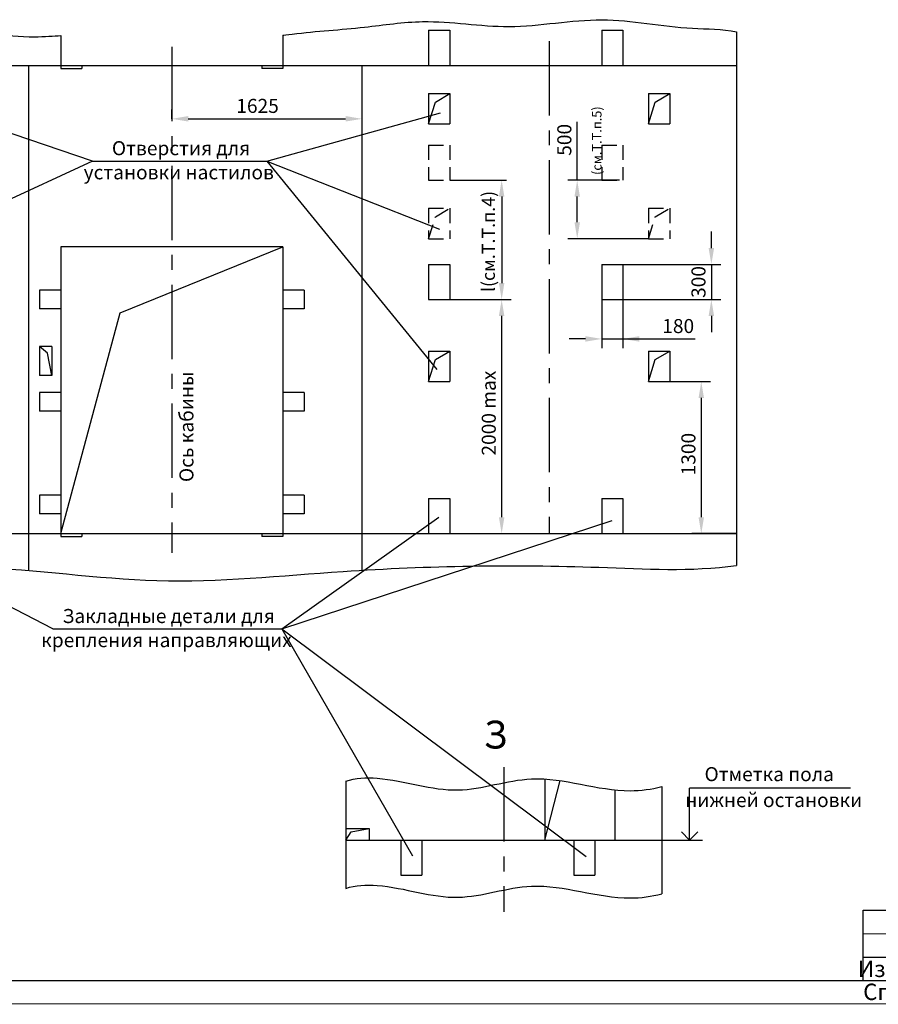
# Model space of a CAD drawing. Units: millimetres. Extents: x 0 to 2970, y -462 to -42.
# Drawn here: x 2006 to 2189, y -462 to -252 of the extents above; entities that cross this region are included whole.
import ezdxf
from ezdxf.enums import TextEntityAlignment as Align

# ---------------------------------------------------------------- set-up
doc = ezdxf.new("R2010")
doc.units = ezdxf.units.MM
doc.linetypes.add('CENTER', pattern=[50.8, 31.75, -6.35, 6.35, -6.35])
doc.linetypes.add('HIDDEN', pattern=[9.525, 6.35, -3.175])
doc.layers.add('ЕСКД_Оформление', color=1, linetype='Continuous', lineweight=13)
doc.styles.add('GOST', font='GOST_A (SAPR LM).ttf')
doc.styles.add('ГОСТ 2.304', font='txt')
doc.dimstyles.new('STANDARD$0', dxfattribs={"dimtxt": 3.5, "dimasz": 3.5, "dimexe": 2, "dimexo": 0, "dimgap": 1.25, "dimtad": 1, "dimdec": 3, "dimtxsty": 'Standard', "dimcen": 3.5, "dimclrd": 3, "dimclre": 1, "dimclrt": 3, "dimadec": 0, "dimazin": 2, "dimtfac": 1, "dimtdec": 3, "dimtmove": 0, "dimatfit": 3, "dimfxl": 1, "dimtolj": 1, "dimarcsym": 0})

# ---------------------------------------------------------------- blocks, each defined once
blk = doc.blocks.new('a2_2')
for p, q in [((404, 20), (589, 20)), ((404, 5), (404, 20)), ((404, 10), (469, 10)), ((8, 5), (404, 5)), ((404, 5), (589, 5))]:
    blk.add_line(p, q)
at = {"color": 1, "lineweight": 18}
for p, q in [((469, 15), (404, 15)), ((0, 0), (594, 0))]:
    blk.add_line(p, q, dxfattribs=at)
at = {"color": 1, "style": 'GOST'}
blk.add_text('Изм', height=3.5, dxfattribs=at).set_placement((407.5, 7.5), align=Align.MIDDLE_CENTER)
at = {"color": 3, "style": 'ГОСТ 2.304'}
blk.add_text('Список цехов:', height=3.5, dxfattribs=at).set_placement((404, 0.83))
at = {"color": 3, "linetype": 'Continuous', "style": 'GOST'}
for tag, height, rotation, width, p, p2 in [('НОМЕР(ВЕРХНИЙ)', 7, 180, 1.127685, (88, 411.5), (22, 411.5)), ('PODP_F', 2.5, 90, 1.184069, (16, 53), (16, 64)), ('PODP_D', 2.5, 90, 1.16187, (19.5, 53), (19.5, 64)), ('FAM_OTD', 3.5, 90, 1.314457, (18.25, 30.96), (18.25, 52)), ('N_OTD', 3.5, 90, 2.090149, (18.25, 6), (18.25, 29)), ('N_izvech', 3.5, 0.0416, 1.398928, (422, 10.75), (443, 10.77)), ('PODP_izm', 3.5, 359.9588, 0.787593, (445, 10.75), (458, 10.74))]:
    blk.add_attdef(tag, text='', height=height, rotation=rotation, dxfattribs=dict(at, width=width)).set_placement(p, p2, align=Align.FIT)
for tag, height, p in [('НОМЕР(НИЖНИЙ)', 7, (524, 12.5)), ('ЛИСТ', 3.5, (584, 9))]:
    blk.add_attdef(tag, text='', height=height, dxfattribs=at).set_placement(p, align=Align.MIDDLE_CENTER)
for tag, width, p, p2 in [('N_izm', 0.512584, (405, 10.75), (410, 10.75)), ('T_izm', 0.820134, (412, 10.75), (420, 10.75)), ('D_izm', 0.820134, (460, 10.75), (468, 10.75))]:
    blk.add_attdef(tag, text='', height=3.5, dxfattribs=dict(at, width=width)).set_placement(p, p2, align=Align.FIT)
blk.add_attdef('ID_DOC', text='', height=3.5, dxfattribs=at).set_placement((8.01, 4.51), align=Align.TOP_LEFT)
at = {"color": 3, "linetype": 'Continuous', "style": 'ГОСТ 2.304'}
blk.add_attdef('ListOfShops', (428.81, 0.83), '', height=3.5, dxfattribs=at)
blk = doc.blocks.new('*D473')
at = {"layer": 'Defpoints', "color": 0, "linetype": 'Continuous', "lineweight": 60}
for p in [(2134.66, -304.46), (2134.66, -311.96), (2153.57, -311.96)]:
    blk.add_point(p, dxfattribs=at)
at = {"layer": 'ЕСКД_Оформление', "color": 3, "linetype": 'Continuous', "lineweight": -2}
for p, q in [((2153.57, -300.96), (2153.57, -297.46)), ((2153.57, -304.46), (2153.57, -311.96)), ((2153.57, -315.46), (2153.57, -318.96))]:
    blk.add_line(p, q, dxfattribs=at)
at = {"layer": 'ЕСКД_Оформление', "color": 1, "linetype": 'Continuous', "lineweight": -2}
for p, q in [((2134.66, -304.46), (2155.57, -304.46)), ((2134.66, -311.96), (2155.57, -311.96))]:
    blk.add_line(p, q, dxfattribs=at)
at = {"layer": 'ЕСКД_Оформление', "color": 3, "linetype": 'Continuous', "lineweight": 60}
for points in [[(2152.98, -300.96), (2154.15, -300.96), (2153.57, -304.46)], [(2154.15, -315.46), (2152.98, -315.46), (2153.57, -311.96)]]:
    blk.add_solid(points, dxfattribs=at)
at = {"layer": 'ЕСКД_Оформление', "color": 3, "linetype": 'Continuous', "insert": (2150.81, -308.21), "char_height": 3, "attachment_point": 5, "rotation": 90}
blk.add_mtext('\\A1;300', dxfattribs=at)
blk = doc.blocks.new('*D474')
at = {"layer": 'Defpoints', "color": 0, "linetype": 'Continuous', "lineweight": 60}
for p in [(2144.66, -329.46), (2151.41, -361.96), (2158.91, -361.96)]:
    blk.add_point(p, dxfattribs=at)
at = {"layer": 'ЕСКД_Оформление', "color": 1, "linetype": 'Continuous', "lineweight": -2}
for p, q in [((2144.66, -329.46), (2153.41, -329.46)), ((2158.91, -361.96), (2149.41, -361.96))]:
    blk.add_line(p, q, dxfattribs=at)
at = {"layer": 'ЕСКД_Оформление', "color": 3, "linetype": 'Continuous', "lineweight": -2}
blk.add_line((2151.41, -332.96), (2151.41, -358.46), dxfattribs=at)
at = {"layer": 'ЕСКД_Оформление', "color": 3, "linetype": 'Continuous', "lineweight": 60}
for points in [[(2151.99, -332.96), (2150.83, -332.96), (2151.41, -329.46)], [(2150.83, -358.46), (2151.99, -358.46), (2151.41, -361.96)]]:
    blk.add_solid(points, dxfattribs=at)
at = {"layer": 'ЕСКД_Оформление', "color": 3, "linetype": 'Continuous', "insert": (2148.66, -344.98), "char_height": 3, "attachment_point": 5, "rotation": 90}
blk.add_mtext('\\A1;1300', dxfattribs=at)
blk = doc.blocks.new('*D503')
at = {"layer": 'Defpoints', "color": 0, "linetype": 'Continuous', "lineweight": 60}
for p in [(2097.66, -311.96), (2108.76, -311.96), (2097.66, -361.96)]:
    blk.add_point(p, dxfattribs=at)
at = {"layer": 'ЕСКД_Оформление', "color": 1, "linetype": 'Continuous', "lineweight": -2}
for p, q in [((2097.66, -311.96), (2110.76, -311.96)), ((2097.66, -361.96), (2110.76, -361.96))]:
    blk.add_line(p, q, dxfattribs=at)
at = {"layer": 'ЕСКД_Оформление', "color": 3, "linetype": 'Continuous', "lineweight": -2}
blk.add_line((2108.76, -358.46), (2108.76, -315.46), dxfattribs=at)
at = {"layer": 'ЕСКД_Оформление', "color": 3, "linetype": 'Continuous', "lineweight": 60}
for points in [[(2109.34, -315.46), (2108.17, -315.46), (2108.76, -311.96)], [(2108.17, -358.46), (2109.34, -358.46), (2108.76, -361.96)]]:
    blk.add_solid(points, dxfattribs=at)
at = {"layer": 'ЕСКД_Оформление', "color": 3, "linetype": 'Continuous', "insert": (2106, -336.22), "char_height": 3, "attachment_point": 5, "rotation": 90}
blk.add_mtext('\\A1;2000 max', dxfattribs=at)
blk = doc.blocks.new('_Open90')
at = {"color": 0, "linetype": 'ByBlock', "lineweight": -2}
for p, q in [((0, 0), (-1, 0)), ((-0.5, 0.5), (0, 0)), ((0, 0), (-0.5, -0.5))]:
    blk.add_line(p, q, dxfattribs=at)
blk = doc.blocks.new('*D505')
at = {"layer": 'Defpoints', "color": 0, "linetype": 'Continuous', "lineweight": 60}
for p in [(2078.91, -261.96), (2038.28, -273.36), (2078.91, -273.36)]:
    blk.add_point(p, dxfattribs=at)
at = {"layer": 'ЕСКД_Оформление', "color": 1, "linetype": 'Continuous', "lineweight": -2}
for p, q in [((2078.91, -261.96), (2078.91, -275.36)), ((2038.28, -273.36), (2038.28, -271.36))]:
    blk.add_line(p, q, dxfattribs=at)
at = {"layer": 'ЕСКД_Оформление', "color": 3, "linetype": 'Continuous', "lineweight": -2}
blk.add_line((2041.78, -273.36), (2075.41, -273.36), dxfattribs=at)
at = {"layer": 'ЕСКД_Оформление', "color": 3, "linetype": 'Continuous', "lineweight": 60}
for points in [[(2041.78, -272.77), (2041.78, -273.94), (2038.28, -273.36)], [(2075.41, -273.94), (2075.41, -272.77), (2078.91, -273.36)]]:
    blk.add_solid(points, dxfattribs=at)
at = {"layer": 'ЕСКД_Оформление', "color": 3, "linetype": 'Continuous', "insert": (2056.6, -270.6), "char_height": 3, "attachment_point": 5}
blk.add_mtext('\\A1;1625', dxfattribs=at)
blk = doc.blocks.new('*D506')
at = {"layer": 'Defpoints', "color": 0, "linetype": 'Continuous', "lineweight": 60}
for p in [(2097.66, -286.46), (2108.76, -311.96), (2108.76, -311.96)]:
    blk.add_point(p, dxfattribs=at)
at = {"layer": 'ЕСКД_Оформление', "color": 1, "linetype": 'Continuous', "lineweight": -2, "ltscale": 0.8}
for p, q in [((2097.66, -286.46), (2109.76, -286.46)), ((2108.76, -311.96), (2109.76, -311.96))]:
    blk.add_line(p, q, dxfattribs=at)
at = {"layer": 'ЕСКД_Оформление', "color": 3, "linetype": 'Continuous', "lineweight": -2, "ltscale": 0.8}
blk.add_line((2108.76, -289.96), (2108.76, -308.46), dxfattribs=at)
at = {"layer": 'ЕСКД_Оформление', "color": 3, "linetype": 'Continuous', "lineweight": 60}
for points in [[(2109.34, -289.96), (2108.17, -289.96), (2108.76, -286.46)], [(2108.17, -308.46), (2109.34, -308.46), (2108.76, -311.96)]]:
    blk.add_solid(points, dxfattribs=at)
at = {"layer": 'ЕСКД_Оформление', "color": 3, "linetype": 'Continuous', "insert": (2105.91, -299.56), "char_height": 2.8, "attachment_point": 5, "rotation": 90}
blk.add_mtext('\\A1;l(см.Т.Т.п.4)', dxfattribs=at)
blk = doc.blocks.new('*D507')
at = {"layer": 'Defpoints', "color": 0, "linetype": 'Continuous', "lineweight": 60}
for p in [(2124.9, -286.46), (2133.91, -286.46), (2140.16, -298.96)]:
    blk.add_point(p, dxfattribs=at)
at = {"layer": 'ЕСКД_Оформление', "color": 3, "linetype": 'Continuous', "lineweight": -2}
for p, q in [((2124.9, -286.46), (2124.9, -274.03)), ((2124.9, -295.46), (2124.9, -289.96))]:
    blk.add_line(p, q, dxfattribs=at)
at = {"layer": 'ЕСКД_Оформление', "color": 1, "linetype": 'Continuous', "lineweight": -2}
for p, q in [((2133.91, -286.46), (2122.9, -286.46)), ((2140.16, -298.96), (2122.9, -298.96))]:
    blk.add_line(p, q, dxfattribs=at)
at = {"layer": 'ЕСКД_Оформление', "color": 3, "linetype": 'Continuous', "lineweight": 60}
for points in [[(2125.48, -289.96), (2124.32, -289.96), (2124.9, -286.46)], [(2124.32, -295.46), (2125.48, -295.46), (2124.9, -298.96)]]:
    blk.add_solid(points, dxfattribs=at)
at = {"layer": 'ЕСКД_Оформление', "color": 3, "linetype": 'Continuous', "insert": (2122.15, -277.85), "char_height": 3, "attachment_point": 5, "rotation": 90}
blk.add_mtext('\\A1;500', dxfattribs=at)
blk = doc.blocks.new('*D508')
at = {"layer": 'Defpoints', "color": 0, "linetype": 'Continuous', "lineweight": 60}
for p in [(2130.16, -311.96), (2134.66, -311.96), (2134.66, -320.37)]:
    blk.add_point(p, dxfattribs=at)
at = {"layer": 'ЕСКД_Оформление', "color": 1, "linetype": 'Continuous', "lineweight": -2}
for p, q in [((2130.16, -311.96), (2130.16, -322.37)), ((2134.66, -311.96), (2134.66, -322.37))]:
    blk.add_line(p, q, dxfattribs=at)
at = {"layer": 'ЕСКД_Оформление', "color": 3, "linetype": 'Continuous', "lineweight": -2}
for p, q in [((2126.66, -320.37), (2123.16, -320.37)), ((2130.16, -320.37), (2134.66, -320.37)), ((2134.66, -320.37), (2150.09, -320.37)), ((2138.16, -320.37), (2141.66, -320.37))]:
    blk.add_line(p, q, dxfattribs=at)
at = {"layer": 'ЕСКД_Оформление', "color": 3, "linetype": 'Continuous', "lineweight": 60}
for points in [[(2126.66, -320.95), (2126.66, -319.79), (2130.16, -320.37)], [(2138.16, -319.79), (2138.16, -320.95), (2134.66, -320.37)]]:
    blk.add_solid(points, dxfattribs=at)
at = {"layer": 'ЕСКД_Оформление', "color": 3, "linetype": 'Continuous', "insert": (2146.48, -317.62), "char_height": 3, "attachment_point": 5}
blk.add_mtext('\\A1;180', dxfattribs=at)

msp = doc.modelspace()

# ---------------------------------------------------------------- linework, layer by layer
at = {"color": 7, "linetype": 'Continuous'}
for p, q in [((2093.1588603, -254.4586428), (2097.6588603, -254.4586428)), ((2093.1588603, -254.4586428), (2093.1588603, -261.9586428)), ((2097.6588603, -254.4586428), (2097.6588603, -261.9586428)), ((2130.1588603, -254.4586428), (2134.6588603, -254.4586428)), ((2130.1588603, -254.4586428), (2130.1588603, -261.9586428)), ((2134.6588603, -254.4586428), (2134.6588603, -261.9586428)), ((2014.5338603, -255.5625379), (2014.5338603, -262.5836428)), ((2062.0338603, -255.5032895), (2062.0338603, -262.5836428)), ((2158.9088603, -254.7702097), (2158.9088603, -368.7550879)), ((1856.4088603, -261.9586428), (2158.9088603, -261.9586428)), ((2007.6588603, -261.9586428), (2007.6588603, -369.824379)), ((2014.5338603, -262.5836428), (2019.0338603, -262.5836428)), ((2019.0338603, -261.9586428), (2019.0338603, -262.5836428)), ((2057.5338603, -261.9586428), (2057.5338603, -262.5836428)), ((2062.0338603, -262.5836428), (2057.5338603, -262.5836428)), ((2078.9088603, -261.9586428), (2078.9088603, -369.7656187)), ((2093.1588603, -267.9586428), (2097.6588603, -267.9586428)), ((2093.1588603, -267.9586428), (2093.1588603, -274.4586428)), ((2094.5862844, -269.793396), (2097.6588603, -267.9586428)), ((2097.6588603, -267.9586428), (2097.6588603, -274.4586428)), ((2140.1588603, -267.9586428), (2140.1588603, -274.4586428)), ((2140.1588603, -267.9586428), (2144.6588603, -267.9586428)), ((2141.5862844, -269.793396), (2144.6588603, -267.9586428)), ((2144.6588603, -267.9586428), (2144.6588603, -274.4586428)), ((2093.1588603, -274.4586428), (2094.5862844, -269.793396)), ((2140.1588603, -274.4586428), (2141.5862844, -269.793396)), ((2093.1588603, -274.4586428), (2097.6588603, -274.4586428)), ((2140.1588603, -274.4586428), (2144.6588603, -274.4586428)), ((2014.5338603, -300.7086428), (2014.5338603, -362.5836428)), ((2062.0338603, -300.7086428), (2014.5338603, -300.7086428)), ((2027.2580939, -314.8260407), (2062.0338603, -300.7086428)), ((2062.0338603, -300.7086428), (2062.0338603, -362.5836428)), ((2093.1588603, -304.4586428), (2097.6588603, -304.4586428)), ((2093.1588603, -304.4586428), (2093.1588603, -311.9586428)), ((2097.6588603, -304.4586428), (2097.6588603, -311.9586428)), ((2130.1588603, -304.4586428), (2134.6588603, -304.4586428)), ((2130.1588603, -304.4586428), (2130.1588603, -311.9586428)), ((2134.6588603, -304.4586428), (2134.6588603, -311.9586428)), ((2010.0338603, -309.9586428), (2010.0338603, -313.9586428)), ((2014.5338603, -309.9586428), (2010.0338603, -309.9586428)), ((2014.5338603, -309.9586428), (2014.5338603, -313.9586428)), ((2066.5338603, -309.9586428), (2062.0338603, -309.9586428)), ((2062.0338603, -309.9586428), (2062.0338603, -313.9586428)), ((2066.5338603, -309.9586428), (2066.5338603, -313.9586428)), ((2093.1588603, -311.9586428), (2097.6588603, -311.9586428)), ((2130.1588603, -311.9586428), (2134.6588603, -311.9586428)), ((2014.5338603, -313.9586428), (2010.0338603, -313.9586428)), ((2014.5338603, -361.9586428), (2027.2580939, -314.8260407)), ((2066.5338603, -313.9586428), (2062.0338603, -313.9586428)), ((2010.0338603, -321.9586428), (2010.0338603, -328.2086428)), ((2012.6588603, -321.9586428), (2010.0338603, -321.9586428)), ((2011.7046598, -323.4336713), (2010.0338603, -321.9586428)), ((2012.6588603, -328.2086428), (2011.7046598, -323.4336713)), ((2012.6588603, -321.9586428), (2012.6588603, -328.2086428)), ((2093.1588603, -322.9586428), (2097.6588603, -322.9586428)), ((2093.1588603, -322.9586428), (2093.1588603, -329.4586428)), ((2094.5862844, -324.793396), (2097.6588603, -322.9586428)), ((2097.6588603, -322.9586428), (2097.6588603, -329.4586428)), ((2140.1588603, -322.9586428), (2140.1588603, -329.4586428)), ((2140.1588603, -322.9586428), (2144.6588603, -322.9586428)), ((2141.5862844, -324.793396), (2144.6588603, -322.9586428)), ((2144.6588603, -322.9586428), (2144.6588603, -329.4586428)), ((2093.1588603, -329.4586428), (2094.5862844, -324.793396)), ((2140.1588603, -329.4586428), (2141.5862844, -324.793396)), ((2012.6588603, -328.2086428), (2010.0338603, -328.2086428)), ((2093.1588603, -329.4586428), (2097.6588603, -329.4586428)), ((2140.1588603, -329.4586428), (2144.6588603, -329.4586428)), ((2010.0338603, -331.8336428), (2010.0338603, -335.8336428)), ((2014.5338603, -331.8336428), (2010.0338603, -331.8336428)), ((2014.5338603, -331.8336428), (2014.5338603, -335.8336428)), ((2066.5338603, -331.8336428), (2062.0338603, -331.8336428)), ((2062.0338603, -331.8336428), (2062.0338603, -335.8336428)), ((2066.5338603, -331.8336428), (2066.5338603, -335.8336428)), ((2014.5338603, -335.8336428), (2010.0338603, -335.8336428)), ((2066.5338603, -335.8336428), (2062.0338603, -335.8336428)), ((2010.0338603, -353.7086428), (2010.0338603, -357.7086428)), ((2014.5338603, -353.7086428), (2010.0338603, -353.7086428)), ((2014.5338603, -353.7086428), (2014.5338603, -357.7086428)), ((2066.5338603, -353.7086428), (2062.0338603, -353.7086428)), ((2062.0338603, -353.7086428), (2062.0338603, -357.7086428)), ((2066.5338603, -353.7086428), (2066.5338603, -357.7086428)), ((2093.1588603, -354.4586428), (2097.6588603, -354.4586428)), ((2093.1588603, -354.4586428), (2093.1588603, -361.9586428)), ((2097.6588603, -354.4586428), (2097.6588603, -361.9586428)), ((2130.1588603, -354.4586428), (2134.6588603, -354.4586428)), ((2130.1588603, -354.4586428), (2130.1588603, -361.9586428)), ((2134.6588603, -354.4586428), (2134.6588603, -361.9586428)), ((2014.5338603, -357.7086428), (2010.0338603, -357.7086428)), ((2066.5338603, -357.7086428), (2062.0338603, -357.7086428)), ((1856.4088603, -361.9586428), (2158.9088603, -361.9586428)), ((2014.5338603, -362.5836428), (2019.0338603, -362.5836428)), ((2019.0338603, -361.9586428), (2019.0338603, -362.5836428)), ((2057.5338603, -361.9586428), (2057.5338603, -362.5836428)), ((2062.0338603, -362.5836428), (2057.5338603, -362.5836428)), ((2075.4515133, -414.8417558), (2075.4515133, -437.7538347)), ((2117.9515133, -414.3718659), (2117.9515133, -427.4188391)), ((2117.9515133, -427.4188391), (2121.2267776, -414.7185405)), ((2142.9515133, -415.9722688), (2142.9515133, -438.8843477)), ((2132.9515133, -416.6819986), (2132.9515133, -427.4188391)), ((2075.4515133, -424.9188391), (2080.4515133, -424.9188391)), ((2075.4515133, -427.4188391), (2076.5858895, -425.6481792)), ((2076.5858895, -425.6481792), (2080.4515133, -424.9188391)), ((2080.4515133, -424.9188391), (2080.4515133, -427.4188391)), ((2075.4515133, -427.4188391), (2142.9515133, -427.4188391)), ((2087.2015133, -427.4188391), (2087.2015133, -434.9188391)), ((2091.7015133, -427.4188391), (2091.7015133, -434.9188391)), ((2124.2015133, -427.4188391), (2124.2015133, -434.9188391)), ((2128.7015133, -427.4188391), (2128.7015133, -434.9188391)), ((2087.2015133, -434.9188391), (2091.7015133, -434.9188391)), ((2124.2015133, -434.9188391), (2128.7015133, -434.9188391))]:
    msp.add_line(p, q, dxfattribs=at)
at = {"color": 4, "linetype": 'CENTER', "ltscale": 0.5}
for p, q in [((2038.2838603, -257.9895309), (2038.2838603, -366.0906952)), ((2118.9088603, -256.7762322), (2118.9088603, -361.9586428)), ((2109.2015133, -411.8651161), (2109.2015133, -442.7237586))]:
    msp.add_line(p, q, dxfattribs=at)
at = {"color": 3, "linetype": 'Continuous'}
for p, q in [((2021.3208456, -282.4031801), (1991.659679, -272.3499088)), ((2058.6169994, -282.4031801), (2095.6855484, -272.0719461)), ((2021.3208456, -282.4031801), (1991.6531274, -296.1343068)), ((2021.3208456, -282.4031801), (2058.6169994, -282.4031801)), ((2058.6169994, -282.4031801), (2094.9247864, -326.8707026)), ((2058.6169994, -282.4031801), (2095.4665233, -296.9531028)), ((2061.7554831, -382.3234481), (2095.3688636, -358.4184115)), ((2061.7554831, -382.3234481), (2132.3686075, -359.1240539)), ((2012.8795881, -382.3234481), (1970.8574549, -360.582387)), ((2012.8795881, -382.3234481), (2061.7554831, -382.3234481)), ((2061.7554831, -382.3234481), (2089.7171223, -430.739326)), ((2061.7554831, -382.3234481), (2126.7883347, -430.8952157)), ((2183.3022896, -416.3306973), (2148.8994397, -416.3306973)), ((2148.8994397, -423.9188391), (2148.8994397, -416.3306973))]:
    msp.add_line(p, q, dxfattribs=at)
at = {"color": 3, "linetype": 'HIDDEN', "ltscale": 0.5}
for p, q in [((2093.1588603, -278.9586428), (2097.6588603, -278.9586428)), ((2093.1588603, -278.9586428), (2093.1588603, -286.4586428)), ((2097.6588603, -278.9586428), (2097.6588603, -286.4586428)), ((2130.1588603, -278.9586428), (2134.6588603, -278.9586428)), ((2130.1588603, -278.9586428), (2130.1588603, -286.4586428)), ((2134.6588603, -278.9586428), (2134.6588603, -286.4586428)), ((2093.1588603, -286.4586428), (2097.6588603, -286.4586428)), ((2130.1588603, -286.4586428), (2134.6588603, -286.4586428)), ((2093.1588603, -292.4586428), (2097.6588603, -292.4586428)), ((2093.1588603, -292.4586428), (2093.1588603, -298.9586428)), ((2093.1588603, -298.9586428), (2094.5862844, -294.293396)), ((2094.5862844, -294.293396), (2097.6588603, -292.4586428)), ((2097.6588603, -292.4586428), (2097.6588603, -298.9586428)), ((2140.1588603, -292.4586428), (2140.1588603, -298.9586428)), ((2140.1588603, -292.4586428), (2144.6588603, -292.4586428)), ((2140.1588603, -298.9586428), (2141.5862844, -294.293396)), ((2141.5862844, -294.293396), (2144.6588603, -292.4586428)), ((2144.6588603, -292.4586428), (2144.6588603, -298.9586428)), ((2093.1588603, -298.9586428), (2097.6588603, -298.9586428)), ((2140.1588603, -298.9586428), (2144.6588603, -298.9586428))]:
    msp.add_line(p, q, dxfattribs=at)
at = {"color": 1, "linetype": 'Continuous'}
msp.add_line((2142.9515133, -427.4188391), (2151.6485082, -427.4188391), dxfattribs=at)
for points, knots in [([(2062.0338603, -255.5032895), (2062.0338603, -255.5032895), (2068.3514563, -254.6777028), (2078.5255807, -254.0931484), (2093.8548212, -251.7182674), (2110.7869426, -254.9100234), (2130.0949059, -250.8091058), (2145.9599313, -254.3028246), (2155.8945083, -254.1527082), (2158.9088603, -254.7702097)], [141.5092609599, 141.5092609599, 141.5092609599, 141.5092609599, 144.3507875249, 159.6342445824, 172.1143147707, 190.5847380534, 210.4954844508, 229.9238100442, 239.2235182317, 239.2235182317, 239.2235182317, 239.2235182317]), ([(1920.7838603, -255.7898058), (1926.0491315, -254.4433823), (1939.0075183, -253.8863667), (1962.2082971, -258.0331125), (1985.8975, -252.0844041), (2004.7579667, -256.3117999), (2013.0932071, -255.6665668), (2014.5338603, -255.5625379)], [0, 0, 0, 0, 18.1265927616, 38.314372527, 70.2347632244, 89.0625202408, 95.2592230099, 95.2592230099, 95.2592230099, 95.2592230099]), ([(1856.4088603, -367.1662989), (1866.8270926, -370.2563265), (1886.949106, -370.5225667), (1917.1321427, -368.2643859), (1953.0058763, -372.3909344), (1993.0642305, -366.9104782), (2035.4667302, -373.7276808), (2079.8582701, -368.9778753), (2120.9740849, -368.3744395), (2149.2393594, -370.0998304), (2158.9088603, -368.7550879)], [1.4460530199, 1.4460530199, 1.4460530199, 1.4460530199, 34.088230089, 60.2864757634, 92.5650490049, 141.710342181, 180.4103960922, 220.274867138, 274.8817308001, 304.236772883, 304.236772883, 304.236772883, 304.236772883]), ([(2075.4515133, -414.8417558), (2077.4775928, -414.0763938), (2086.1850653, -413.863796), (2098.7507747, -418.8014655), (2116.9726855, -411.8945926), (2131.2632607, -417.77), (2140.7742626, -416.5626172), (2142.9515133, -415.9722688)], [2.3618441559, 2.3618441559, 2.3618441559, 2.3618441559, 8.9017229212, 26.381986099, 42.2317504531, 63.5234711515, 70.2123660402, 70.2123660402, 70.2123660402, 70.2123660402]), ([(2075.4515133, -437.7538347), (2077.4775928, -436.9884728), (2086.1850653, -436.7758749), (2098.7507747, -441.7135445), (2116.9726855, -434.8066716), (2131.2632607, -440.682079), (2140.7742626, -439.4746961), (2142.9515133, -438.8843477)], [2.3618441559, 2.3618441559, 2.3618441559, 2.3618441559, 8.9017229212, 26.381986099, 42.2317504531, 63.5234711515, 70.2123660402, 70.2123660402, 70.2123660402, 70.2123660402])]:
    msp.add_open_spline(points, degree=3, knots=knots, dxfattribs=at)

# ---------------------------------------------------------------- block references
msp.add_blockref('a2_2', (1782, -462.4025704))
at = {"color": 3, "linetype": 'Continuous', "xscale": 3.5, "yscale": 3.5, "zscale": 3.5, "rotation": 270}
msp.add_blockref('_Open90', (2148.8994397, -427.4188391), dxfattribs=at)

# ---------------------------------------------------------------- texts
at = {"color": 5, "linetype": 'Continuous', "style": 'GOST'}
msp.add_text('З', height=5.95, dxfattribs=at).set_placement((2107.4413618, -405.6507381), align=Align.MIDDLE)
at = {"color": 3, "linetype": 'Continuous', "ltscale": 0.8, "insert": (2128.0888876, -285.3586221), "char_height": 2, "width": 4.645624519, "attachment_point": 1, "rotation": 90}
msp.add_mtext('(см.Т.Т.п.5)', dxfattribs=at)
at = {"color": 3, "linetype": 'Continuous', "char_height": 3, "attachment_point": 5}
for s, insert in [('Отверстия для', (2040.2351665, -280.0224607)), ('установки настилов', (2039.763956, -285.1713811)), ('Закладные детали для', (2037.6035229, -379.9427288)), ('крепления направляющих', (2037.1323124, -385.0916491)), ('Отметка пола', (2165.9255604, -413.7138625)), ('нижней остановки', (2166.8987987, -419.2487117))]:
    msp.add_mtext(s, dxfattribs=dict(at, insert=insert))
at = {"color": 3, "linetype": 'Continuous', "insert": (2041.7926311, -339.1440294), "char_height": 3, "attachment_point": 5, "rotation": 90}
msp.add_mtext('Ось кабины', dxfattribs=at)

# ---------------------------------------------------------------- dimensions: what is measured, and where the dimension line sits
at = {"layer": 'ЕСКД_Оформление', "color": 7, "linetype": 'Continuous'}
for base, p1, p2, picture, middle in [((2078.9088603, -273.3554949), (2038.2838603, -273.3554949), (2078.9088603, -261.9586428), '*D505', (2056.6024451, -273.3554949)), ((2134.6588603, -320.368779), (2130.1588603, -311.9586428), (2134.6588603, -311.9586428), '*D508', (2146.4802888, -320.368779))]:
    dim = msp.add_linear_dim(base=base, p1=p1, p2=p2, dimstyle='STANDARD$0', override={"dimtxt": 3, "dimlfac": 40}, dxfattribs=at)
    dim.commit()
    dim.dimension.update_dxf_attribs({"geometry": picture, "text_midpoint": middle, "dimtype": 160})
for base, p1, p2, picture, middle in [((2124.8992485, -286.4586428), (2140.1588603, -298.9586428), (2133.9088603, -286.4586428), '*D507', (2124.8992485, -277.8514999)), ((2153.5660973, -311.9586428), (2134.6588603, -304.4586428), (2134.6588603, -311.9586428), '*D473', (2153.5660973, -308.2086428)), ((2151.4103798, -361.9586428), (2144.6588603, -329.4586428), (2158.9088603, -361.9586428), '*D474', (2151.4103798, -344.9837133))]:
    dim = msp.add_linear_dim(base=base, p1=p1, p2=p2, angle=90, dimstyle='STANDARD$0', override={"dimtxt": 3, "dimlfac": 40}, dxfattribs=at)
    dim.commit()
    dim.dimension.update_dxf_attribs({"geometry": picture, "text_midpoint": middle, "dimtype": 160})
at = {"layer": 'ЕСКД_Оформление', "color": 3, "linetype": 'Continuous', "ltscale": 0.8}
dim = msp.add_linear_dim(base=(2108.7562713, -311.9586428), p1=(2097.6588603, -286.4586428), p2=(2108.7562713, -311.9586428), angle=90, text='l(см.Т.Т.п.4)', dimstyle='STANDARD$0', override={"dimtxt": 2.8, "dimexe": 1, "dimlfac": 25}, dxfattribs=at)
dim.commit()
dim.dimension.update_dxf_attribs({"geometry": '*D506', "text_midpoint": (2108.7562713, -299.5613598), "dimtype": 160})
at = {"layer": 'ЕСКД_Оформление', "color": 7, "linetype": 'Continuous'}
dim = msp.add_linear_dim(base=(2108.7562713, -311.9586428), p1=(2097.6588603, -361.9586428), p2=(2097.6588603, -311.9586428), angle=90, text='<> max', dimstyle='STANDARD$0', override={"dimtxt": 3, "dimlfac": 40}, dxfattribs=at)
dim.commit()
dim.dimension.update_dxf_attribs({"geometry": '*D503', "text_midpoint": (2108.7562713, -336.220842), "dimtype": 160})

doc.saveas('drawing.dxf')
